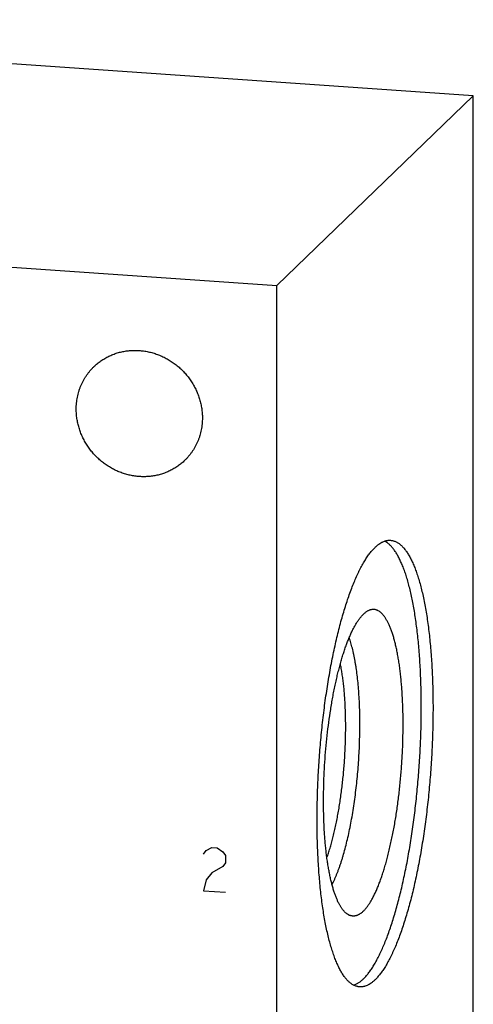
# Model space of a CAD drawing. Units: inches. Extents: x 0.3 to 21.7, y 0.3 to 16.7.
# Drawn here: x 11.5 to 12.7, y 8.2 to 10.8 of the extents above; entities that cross this region are included whole.
import ezdxf

# ---------------------------------------------------------------- set-up
doc = ezdxf.new("R2010")
doc.units = ezdxf.units.IN
doc.header["$LTSCALE"] = 1.21
doc.header["$MEASUREMENT"] = 0
doc.layers.get('0').update_dxf_attribs({"linetype": 'CONTINUOUS'})

msp = doc.modelspace()

# ---------------------------------------------------------------- linework, layer by layer
at = {"color": 7, "linetype": 'CONTINUOUS'}
for p, q in [((12.7077, 10.5885), (9.8099, 10.7894)), ((12.1901, 10.0885), (12.7077, 10.5885)), ((12.7077, 7.087), (12.7077, 10.5885)), ((9.2923, 10.2894), (12.1901, 10.0885)), ((12.1901, 6.587), (12.1901, 10.0885))]:
    msp.add_line(p, q, dxfattribs=at)
at = {"color": 4, "linetype": 'CONTINUOUS'}
for p, q in [((11.9969, 8.5902), (12.0041, 8.5994)), ((12.0041, 8.5994), (12.0186, 8.608)), ((12.0186, 8.608), (12.0331, 8.607)), ((12.0331, 8.607), (12.0476, 8.5963)), ((12.0476, 8.5963), (12.0548, 8.5862)), ((12.0548, 8.5669), (12.0476, 8.5577)), ((12.0548, 8.5862), (12.0548, 8.5669)), ((12.0186, 8.5404), (12.0041, 8.5221)), ((12.0476, 8.5577), (12.0186, 8.5404)), ((12.0041, 8.5221), (11.9969, 8.4936)), ((11.9969, 8.4936), (12.0548, 8.4896))]:
    msp.add_line(p, q, dxfattribs=at)
at = {"color": 7, "linetype": 'CONTINUOUS'}
for points, knots in [([(11.7084, 9.8751), (11.7112, 9.8778), (11.7157, 9.8818), (11.7219, 9.8867), (11.7283, 9.8914), (11.7367, 9.8968), (11.7455, 9.9015), (11.7527, 9.9048), (11.7602, 9.9079), (11.7697, 9.9112), (11.7814, 9.9143), (11.7933, 9.9164), (11.8055, 9.9177), (11.8177, 9.9181), (11.8301, 9.9175), (11.8424, 9.916), (11.8546, 9.9136), (11.8667, 9.9104), (11.8786, 9.9062), (11.8902, 9.9012), (11.9014, 9.8954), (11.9123, 9.8888), (11.9226, 9.8814), (11.9325, 9.8733), (11.9418, 9.8646), (11.9505, 9.8552), (11.9584, 9.8453), (11.9657, 9.8348), (11.9722, 9.8239), (11.9779, 9.8126), (11.9828, 9.8009), (11.9869, 9.789), (11.99, 9.7769), (11.9919, 9.7666), (11.993, 9.7584), (11.9938, 9.7502), (11.994, 9.744), (11.994, 9.7399)], [0, 0, 0, 0, 0.029942, 0.044924, 0.059914, 0.089929, 0.120014, 0.135093, 0.150197, 0.180484, 0.210898, 0.241451, 0.272154, 0.303013, 0.334032, 0.365208, 0.39654, 0.428018, 0.459634, 0.491373, 0.523221, 0.555158, 0.587165, 0.619222, 0.651305, 0.683392, 0.715461, 0.747488, 0.779452, 0.811334, 0.843113, 0.874775, 0.906303, 0.937688, 0.953326, 0.968925, 1, 1, 1, 1]), ([(11.6617, 9.7629), (11.6617, 9.7682), (11.6622, 9.7788), (11.6641, 9.7918), (11.6664, 9.8021), (11.6685, 9.8096), (11.6709, 9.8171), (11.6737, 9.8243), (11.6769, 9.8314), (11.6804, 9.8383), (11.6843, 9.8451), (11.6885, 9.8516), (11.693, 9.8578), (11.6978, 9.8639), (11.7029, 9.8696), (11.7065, 9.8733), (11.7084, 9.8751)], [0, 0, 0, 0, 0.127318, 0.2538, 0.316762, 0.379536, 0.442131, 0.504562, 0.566841, 0.628985, 0.691008, 0.752931, 0.814771, 0.876549, 0.938285, 1, 1, 1, 1]), ([(11.9473, 9.6277), (11.9445, 9.6249), (11.94, 9.6209), (11.9338, 9.616), (11.9274, 9.6113), (11.919, 9.606), (11.9102, 9.6013), (11.9029, 9.5979), (11.8955, 9.5949), (11.886, 9.5916), (11.8743, 9.5885), (11.8624, 9.5863), (11.8502, 9.585), (11.838, 9.5847), (11.8256, 9.5853), (11.8133, 9.5867), (11.8011, 9.5891), (11.789, 9.5924), (11.7771, 9.5965), (11.7655, 9.6015), (11.7543, 9.6073), (11.7434, 9.614), (11.733, 9.6213), (11.7232, 9.6294), (11.7139, 9.6382), (11.7052, 9.6475), (11.6973, 9.6575), (11.69, 9.6679), (11.6835, 9.6789), (11.6778, 9.6902), (11.6729, 9.7018), (11.6688, 9.7138), (11.6657, 9.7259), (11.6638, 9.7361), (11.6627, 9.7444), (11.6619, 9.7526), (11.6617, 9.7588), (11.6617, 9.7629)], [0, 0, 0, 0, 0.029942, 0.044924, 0.059914, 0.089929, 0.120014, 0.135093, 0.150197, 0.180484, 0.210898, 0.241451, 0.272154, 0.303013, 0.334032, 0.365208, 0.39654, 0.428018, 0.459634, 0.491373, 0.523221, 0.555158, 0.587165, 0.619222, 0.651305, 0.683392, 0.715461, 0.747488, 0.779452, 0.811334, 0.843113, 0.874775, 0.906303, 0.937688, 0.953326, 0.968925, 1, 1, 1, 1]), ([(11.994, 9.7399), (11.994, 9.7346), (11.9935, 9.724), (11.9916, 9.7109), (11.9893, 9.7007), (11.9872, 9.6931), (11.9848, 9.6857), (11.9819, 9.6784), (11.9788, 9.6713), (11.9753, 9.6644), (11.9714, 9.6577), (11.9672, 9.6512), (11.9627, 9.6449), (11.9579, 9.6389), (11.9528, 9.6331), (11.9492, 9.6294), (11.9473, 9.6277)], [0, 0, 0, 0, 0.127318, 0.2538, 0.316762, 0.379536, 0.442131, 0.504562, 0.566841, 0.628985, 0.691008, 0.752931, 0.814771, 0.876549, 0.938285, 1, 1, 1, 1]), ([(12.4081, 8.2401), (12.407, 8.2402), (12.4048, 8.2405), (12.4015, 8.2412), (12.3982, 8.2421), (12.395, 8.2434), (12.3918, 8.245), (12.3886, 8.2468), (12.3855, 8.249), (12.3824, 8.2514), (12.3793, 8.2542), (12.3763, 8.2572), (12.3733, 8.2605), (12.3703, 8.2641), (12.3674, 8.268), (12.3646, 8.2721), (12.3617, 8.2766), (12.3589, 8.2813), (12.3562, 8.2863), (12.3535, 8.2915), (12.3508, 8.2971), (12.3482, 8.3029), (12.3457, 8.3089), (12.3432, 8.3153), (12.3407, 8.3218), (12.3384, 8.3287), (12.336, 8.3358), (12.3329, 8.3457), (12.3293, 8.3587), (12.3251, 8.3751), (12.3212, 8.3923), (12.3176, 8.4105), (12.3142, 8.4294), (12.3111, 8.4492), (12.3083, 8.4698), (12.3058, 8.491), (12.3035, 8.513), (12.3016, 8.5356), (12.2999, 8.5587), (12.2986, 8.5824), (12.2975, 8.6066), (12.2967, 8.6313), (12.2963, 8.6563), (12.2961, 8.6817), (12.2963, 8.7074), (12.2968, 8.7334), (12.2975, 8.7595), (12.2986, 8.7858), (12.3, 8.8121), (12.3017, 8.8385), (12.3036, 8.8649), (12.3059, 8.8912), (12.3085, 8.9174), (12.3113, 8.9433), (12.3144, 8.9691), (12.3178, 8.9946), (12.3214, 9.0197), (12.3253, 9.0445), (12.3295, 9.0688), (12.3338, 9.0927), (12.3385, 9.116), (12.3433, 9.1387), (12.3484, 9.1608), (12.3536, 9.1823), (12.359, 9.203), (12.3647, 9.223), (12.3705, 9.2422), (12.3764, 9.2606), (12.3825, 9.278), (12.3887, 9.2946), (12.3951, 9.3103), (12.4005, 9.3227), (12.4049, 9.3321), (12.4082, 9.3388), (12.4115, 9.3453), (12.4149, 9.3515), (12.4182, 9.3574), (12.4216, 9.3631), (12.4249, 9.3685), (12.4283, 9.3736), (12.4317, 9.3785), (12.4351, 9.3831), (12.4386, 9.3874), (12.442, 9.3914), (12.4454, 9.3952), (12.4477, 9.3975), (12.4489, 9.3986)], [0, 0, 0, 0, 0.002716, 0.005453, 0.00823, 0.011067, 0.01398, 0.016986, 0.0201, 0.023334, 0.026701, 0.030209, 0.033867, 0.037681, 0.041659, 0.045805, 0.050123, 0.054616, 0.059287, 0.064138, 0.06917, 0.074384, 0.07978, 0.085359, 0.091121, 0.097064, 0.103187, 0.109491, 0.12263, 0.136467, 0.150986, 0.166166, 0.181984, 0.198416, 0.215435, 0.233013, 0.251119, 0.269721, 0.288787, 0.308282, 0.328171, 0.348417, 0.368982, 0.38983, 0.41092, 0.432213, 0.45367, 0.47525, 0.496913, 0.518617, 0.540322, 0.561986, 0.583569, 0.605031, 0.62633, 0.647428, 0.668284, 0.688859, 0.709116, 0.729016, 0.748524, 0.767605, 0.786223, 0.804345, 0.82194, 0.838978, 0.855429, 0.871267, 0.886468, 0.901008, 0.914868, 0.92803, 0.934345, 0.94048, 0.946435, 0.952208, 0.957799, 0.963207, 0.968433, 0.973476, 0.978338, 0.983021, 0.987525, 0.991855, 0.996012, 1, 1, 1, 1]), ([(12.418, 8.261), (12.4191, 8.2621), (12.4213, 8.2643), (12.4246, 8.2679), (12.4279, 8.2718), (12.4312, 8.2759), (12.4345, 8.2802), (12.4378, 8.2849), (12.441, 8.2898), (12.4443, 8.2949), (12.4475, 8.3003), (12.4508, 8.3059), (12.454, 8.3118), (12.4583, 8.32), (12.4636, 8.331), (12.4699, 8.3449), (12.476, 8.3597), (12.4821, 8.3753), (12.488, 8.3919), (12.4938, 8.4092), (12.4994, 8.4273), (12.5049, 8.4462), (12.5103, 8.4658), (12.5154, 8.486), (12.5204, 8.507), (12.5252, 8.5285), (12.5298, 8.5506), (12.5342, 8.5732), (12.5384, 8.5963), (12.5423, 8.6198), (12.546, 8.6437), (12.5495, 8.668), (12.5527, 8.6925), (12.5567, 8.7257), (12.561, 8.7677), (12.5651, 8.8183), (12.5682, 8.8691), (12.5698, 8.9112), (12.5705, 8.9447), (12.5707, 8.9695), (12.5707, 8.9941), (12.5703, 9.0184), (12.5697, 9.0423), (12.5688, 9.0658), (12.5677, 9.0889), (12.5662, 9.1115), (12.5645, 9.1336), (12.5625, 9.1551), (12.5602, 9.176), (12.5577, 9.1962), (12.5549, 9.2158), (12.5519, 9.2347), (12.5486, 9.2528), (12.545, 9.2701), (12.5412, 9.2866), (12.5372, 9.3023), (12.533, 9.317), (12.5293, 9.3288), (12.5261, 9.3377), (12.5238, 9.344), (12.5214, 9.3501), (12.5189, 9.356), (12.5164, 9.3616), (12.5139, 9.367), (12.5113, 9.3721), (12.5087, 9.377), (12.506, 9.3816), (12.5033, 9.386), (12.5005, 9.3901), (12.4977, 9.3939), (12.4949, 9.3975), (12.492, 9.4008), (12.4891, 9.4039), (12.4862, 9.4067), (12.4832, 9.4092), (12.4802, 9.4114), (12.4772, 9.4134), (12.4751, 9.4146), (12.4741, 9.4151)], [0, 0, 0, 0, 0.00389, 0.007938, 0.012147, 0.016522, 0.021063, 0.025773, 0.030653, 0.035704, 0.040927, 0.046321, 0.051887, 0.057623, 0.069606, 0.082262, 0.095577, 0.109538, 0.124128, 0.139325, 0.15511, 0.171457, 0.188343, 0.205741, 0.223622, 0.241957, 0.260716, 0.279868, 0.29938, 0.319218, 0.339349, 0.359739, 0.380351, 0.40115, 0.443163, 0.485486, 0.527823, 0.569877, 0.590707, 0.611356, 0.631789, 0.65197, 0.671865, 0.69144, 0.71066, 0.729494, 0.74791, 0.765877, 0.783365, 0.800347, 0.816796, 0.832686, 0.847993, 0.862696, 0.876774, 0.89021, 0.902988, 0.915095, 0.920895, 0.926524, 0.931981, 0.937267, 0.942381, 0.947324, 0.952096, 0.9567, 0.961135, 0.965405, 0.969512, 0.97346, 0.977252, 0.980894, 0.984391, 0.987752, 0.990982, 0.994093, 0.997095, 1, 1, 1, 1]), ([(12.4489, 9.3986), (12.4506, 9.4002), (12.4531, 9.4025), (12.4566, 9.4054), (12.46, 9.4079), (12.4634, 9.4101), (12.4669, 9.4121), (12.4703, 9.4137), (12.4737, 9.4151), (12.4771, 9.4161), (12.4796, 9.4167), (12.4822, 9.4171), (12.4847, 9.4174), (12.4872, 9.4174), (12.4889, 9.4174), (12.4897, 9.4173)], [0, 0, 0, 0, 0.150457, 0.222201, 0.291718, 0.424435, 0.487898, 0.549593, 0.668236, 0.725568, 0.781806, 0.837151, 0.891817, 0.946024, 1, 1, 1, 1]), ([(12.4897, 9.4173), (12.4908, 9.4172), (12.493, 9.417), (12.4963, 9.4163), (12.4995, 9.4153), (12.5028, 9.4141), (12.506, 9.4125), (12.5091, 9.4106), (12.5123, 9.4085), (12.5154, 9.406), (12.5184, 9.4033), (12.5215, 9.4003), (12.5245, 9.397), (12.5274, 9.3934), (12.5304, 9.3895), (12.5332, 9.3853), (12.5361, 9.3809), (12.5388, 9.3762), (12.5416, 9.3712), (12.5443, 9.3659), (12.5469, 9.3604), (12.5495, 9.3546), (12.5521, 9.3485), (12.5546, 9.3422), (12.557, 9.3356), (12.5594, 9.3288), (12.5618, 9.3217), (12.5648, 9.3118), (12.5685, 9.2988), (12.5727, 9.2824), (12.5765, 9.2652), (12.5802, 9.247), (12.5835, 9.228), (12.5866, 9.2083), (12.5894, 9.1877), (12.592, 9.1664), (12.5942, 9.1445), (12.5962, 9.1219), (12.5979, 9.0988), (12.5992, 9.075), (12.6003, 9.0508), (12.601, 9.0262), (12.6015, 9.0011), (12.6016, 8.9757), (12.6015, 8.95), (12.601, 8.9241), (12.6002, 8.898), (12.5992, 8.8717), (12.5978, 8.8453), (12.5961, 8.819), (12.5941, 8.7926), (12.5919, 8.7663), (12.5893, 8.7401), (12.5865, 8.7141), (12.5834, 8.6884), (12.58, 8.6629), (12.5764, 8.6377), (12.5725, 8.613), (12.5683, 8.5886), (12.5639, 8.5648), (12.5593, 8.5415), (12.5545, 8.5187), (12.5494, 8.4966), (12.5442, 8.4752), (12.5387, 8.4544), (12.5331, 8.4345), (12.5273, 8.4153), (12.5214, 8.3969), (12.5153, 8.3794), (12.509, 8.3628), (12.5027, 8.3472), (12.4973, 8.3348), (12.4928, 8.3254), (12.4895, 8.3186), (12.4862, 8.3122), (12.4829, 8.306), (12.4796, 8.3), (12.4762, 8.2944), (12.4728, 8.289), (12.4694, 8.2838), (12.466, 8.279), (12.4626, 8.2744), (12.4592, 8.2701), (12.4558, 8.2661), (12.4524, 8.2623), (12.4501, 8.26), (12.4489, 8.2588)], [0, 0, 0, 0, 0.002716, 0.005453, 0.00823, 0.011067, 0.01398, 0.016986, 0.0201, 0.023334, 0.026701, 0.030209, 0.033867, 0.037681, 0.041659, 0.045805, 0.050123, 0.054616, 0.059287, 0.064138, 0.06917, 0.074384, 0.07978, 0.085359, 0.091121, 0.097064, 0.103187, 0.109491, 0.12263, 0.136467, 0.150986, 0.166166, 0.181984, 0.198416, 0.215435, 0.233013, 0.251119, 0.269721, 0.288787, 0.308282, 0.328171, 0.348417, 0.368982, 0.38983, 0.41092, 0.432213, 0.45367, 0.47525, 0.496913, 0.518617, 0.540322, 0.561986, 0.583569, 0.605031, 0.62633, 0.647428, 0.668284, 0.688859, 0.709116, 0.729016, 0.748524, 0.767605, 0.786223, 0.804345, 0.82194, 0.838978, 0.855429, 0.871267, 0.886468, 0.901008, 0.914868, 0.92803, 0.934345, 0.94048, 0.946435, 0.952208, 0.957799, 0.963207, 0.968433, 0.973476, 0.978338, 0.983021, 0.987525, 0.991855, 0.996012, 1, 1, 1, 1]), ([(12.383, 8.4283), (12.3823, 8.4286), (12.3809, 8.4291), (12.378, 8.4306), (12.3751, 8.4324), (12.3724, 8.4345), (12.3704, 8.4364), (12.3683, 8.4384), (12.3663, 8.4406), (12.3643, 8.4429), (12.3624, 8.4455), (12.3604, 8.4483), (12.3585, 8.4512), (12.3567, 8.4543), (12.3548, 8.4576), (12.353, 8.4611), (12.3512, 8.4648), (12.3495, 8.4686), (12.3471, 8.474), (12.3443, 8.4812), (12.3411, 8.4904), (12.3381, 8.5003), (12.3352, 8.5107), (12.3325, 8.5218), (12.3299, 8.5335), (12.3275, 8.5458), (12.3253, 8.5586), (12.3232, 8.5719), (12.3213, 8.5857), (12.3197, 8.6), (12.3182, 8.6147), (12.3168, 8.6298), (12.3157, 8.6453), (12.3148, 8.6612), (12.3141, 8.6774), (12.3136, 8.6939), (12.3132, 8.7107), (12.3131, 8.7335), (12.3134, 8.7623), (12.3145, 8.7973), (12.3165, 8.8326), (12.3192, 8.8678), (12.3227, 8.9028), (12.3269, 8.9372), (12.331, 8.9654), (12.3346, 8.9875), (12.3374, 9.0036), (12.3404, 9.0194), (12.3436, 9.0349), (12.3469, 9.05), (12.3503, 9.0646), (12.3539, 9.0788), (12.3576, 9.0925), (12.3614, 9.1057), (12.3653, 9.1184), (12.3693, 9.1305), (12.3734, 9.1421), (12.3776, 9.1531), (12.3819, 9.1634), (12.3862, 9.1732), (12.3906, 9.1822), (12.3944, 9.1893), (12.3974, 9.1947), (12.3997, 9.1984), (12.4019, 9.202), (12.4042, 9.2054), (12.4065, 9.2087), (12.4088, 9.2117), (12.4111, 9.2146), (12.4133, 9.2173), (12.4156, 9.2198), (12.4172, 9.2213), (12.418, 9.2221)], [0, 0, 0, 0, 0.002797, 0.005668, 0.011691, 0.014872, 0.018179, 0.021622, 0.025208, 0.028944, 0.032836, 0.036889, 0.041106, 0.045492, 0.050047, 0.054775, 0.059676, 0.064752, 0.070003, 0.081031, 0.092757, 0.105176, 0.118276, 0.132043, 0.146461, 0.161509, 0.177168, 0.193413, 0.210218, 0.227558, 0.245403, 0.263724, 0.28249, 0.301668, 0.321226, 0.341129, 0.361342, 0.381829, 0.423481, 0.465788, 0.508448, 0.551154, 0.593598, 0.635478, 0.676494, 0.696587, 0.716356, 0.735766, 0.754783, 0.773374, 0.791508, 0.809154, 0.826284, 0.842868, 0.858881, 0.874298, 0.889096, 0.903255, 0.916757, 0.929586, 0.941728, 0.953176, 0.958637, 0.963923, 0.969034, 0.97397, 0.978732, 0.983322, 0.98774, 0.991991, 0.996076, 1, 1, 1, 1]), ([(12.418, 8.4397), (12.4188, 8.4405), (12.4204, 8.4421), (12.4228, 8.4448), (12.4252, 8.4476), (12.4276, 8.4506), (12.43, 8.4539), (12.4324, 8.4573), (12.4348, 8.461), (12.4372, 8.4648), (12.4395, 8.4688), (12.4427, 8.4745), (12.4467, 8.4822), (12.4513, 8.4919), (12.4558, 8.5024), (12.4602, 8.5135), (12.4646, 8.5253), (12.4688, 8.5378), (12.473, 8.5508), (12.477, 8.5645), (12.4809, 8.5787), (12.4847, 8.5935), (12.4883, 8.6087), (12.4918, 8.6244), (12.4952, 8.6406), (12.4984, 8.6572), (12.5014, 8.6741), (12.5042, 8.6913), (12.5068, 8.7089), (12.5093, 8.7267), (12.5123, 8.7508), (12.5156, 8.7814), (12.5187, 8.8183), (12.521, 8.8553), (12.5224, 8.8921), (12.5229, 8.9225), (12.5228, 8.9465), (12.5225, 8.9642), (12.522, 8.9815), (12.5212, 8.9986), (12.5203, 9.0153), (12.5191, 9.0316), (12.5178, 9.0475), (12.5162, 9.0629), (12.5144, 9.0778), (12.5124, 9.0922), (12.5102, 9.1061), (12.5078, 9.1194), (12.5053, 9.1321), (12.5025, 9.1441), (12.4996, 9.1555), (12.4965, 9.1662), (12.4937, 9.1746), (12.4914, 9.181), (12.4897, 9.1856), (12.4879, 9.1899), (12.4861, 9.1941), (12.4842, 9.1981), (12.4824, 9.2018), (12.4804, 9.2054), (12.4785, 9.2088), (12.4765, 9.212), (12.4745, 9.215), (12.4725, 9.2178), (12.4704, 9.2203), (12.4683, 9.2227), (12.4662, 9.2249), (12.464, 9.2268), (12.4612, 9.2291), (12.4582, 9.2311), (12.4552, 9.2326), (12.4529, 9.2335), (12.4506, 9.2342), (12.4483, 9.2347), (12.446, 9.2349), (12.4436, 9.235), (12.4413, 9.2348), (12.4397, 9.2346), (12.4389, 9.2344)], [0, 0, 0, 0, 0.004052, 0.00828, 0.012687, 0.017277, 0.022052, 0.027014, 0.032165, 0.037505, 0.043035, 0.048755, 0.060762, 0.073519, 0.087014, 0.101232, 0.116154, 0.131757, 0.148016, 0.164905, 0.182395, 0.200454, 0.219049, 0.238147, 0.257711, 0.277704, 0.298088, 0.318824, 0.339871, 0.361189, 0.382735, 0.426342, 0.470349, 0.514409, 0.558173, 0.601296, 0.622511, 0.643439, 0.66404, 0.684274, 0.704101, 0.723484, 0.742386, 0.760773, 0.778609, 0.795864, 0.812507, 0.828508, 0.843843, 0.858488, 0.872421, 0.885625, 0.898085, 0.904033, 0.909792, 0.915361, 0.920741, 0.92593, 0.930931, 0.935744, 0.940372, 0.944816, 0.94908, 0.953168, 0.957086, 0.960838, 0.964432, 0.967877, 0.971183, 0.977424, 0.98039, 0.983275, 0.986098, 0.988878, 0.991636, 0.994395, 0.997176, 1, 1, 1, 1]), ([(12.4389, 9.2344), (12.4381, 9.2342), (12.4363, 9.2338), (12.4337, 9.2329), (12.4311, 9.2317), (12.4285, 9.2303), (12.4258, 9.2286), (12.4232, 9.2267), (12.4206, 9.2245), (12.4188, 9.2229), (12.418, 9.2221)], [0, 0, 0, 0, 0.108441, 0.22032, 0.336392, 0.457322, 0.583692, 0.715999, 0.854658, 1, 1, 1, 1]), ([(12.3356, 8.5097), (12.3366, 8.5117), (12.3387, 8.5158), (12.3418, 8.5223), (12.3448, 8.5291), (12.3478, 8.5362), (12.3507, 8.5436), (12.3536, 8.5514), (12.3565, 8.5595), (12.3593, 8.5679), (12.3621, 8.5765), (12.3657, 8.5886), (12.3701, 8.6044), (12.3751, 8.6241), (12.3798, 8.6448), (12.3842, 8.6662), (12.3883, 8.6884), (12.3921, 8.7113), (12.3955, 8.7347), (12.3986, 8.7586), (12.4012, 8.7828), (12.4035, 8.8072), (12.4055, 8.8318), (12.407, 8.8564), (12.408, 8.8809), (12.4087, 8.9052), (12.409, 8.9293), (12.4088, 8.9529), (12.4083, 8.9761), (12.4073, 8.9987), (12.4059, 9.0205), (12.4041, 9.0416), (12.4018, 9.0618), (12.3997, 9.0781), (12.3977, 9.0906), (12.3962, 9.0995), (12.3945, 9.1082), (12.3928, 9.1166), (12.391, 9.1247), (12.3891, 9.1325), (12.3872, 9.1399), (12.3851, 9.1471), (12.383, 9.1539), (12.3815, 9.1583), (12.3807, 9.1604)], [0, 0, 0, 0, 0.010309, 0.02107, 0.03228, 0.043932, 0.056017, 0.068529, 0.081457, 0.094791, 0.10852, 0.122633, 0.151958, 0.182662, 0.214629, 0.247736, 0.281857, 0.316855, 0.352591, 0.388924, 0.425705, 0.462788, 0.500021, 0.537254, 0.574336, 0.611117, 0.647448, 0.683183, 0.718179, 0.752297, 0.785402, 0.817366, 0.848066, 0.877388, 0.891499, 0.905226, 0.918558, 0.931484, 0.943994, 0.956077, 0.967726, 0.978934, 0.989694, 1, 1, 1, 1]), ([(12.3221, 8.5805), (12.3235, 8.5846), (12.3263, 8.5929), (12.3303, 8.6057), (12.3342, 8.6192), (12.3379, 8.6333), (12.3415, 8.648), (12.3449, 8.6632), (12.3481, 8.6788), (12.3512, 8.6949), (12.3541, 8.7115), (12.3567, 8.7283), (12.3592, 8.7455), (12.3615, 8.7629), (12.3635, 8.7806), (12.3654, 8.7984), (12.367, 8.8163), (12.3683, 8.8343), (12.3695, 8.8523), (12.3703, 8.8703), (12.371, 8.8881), (12.3714, 8.9059), (12.3716, 8.9235), (12.3715, 8.9408), (12.3712, 8.9579), (12.3706, 8.9746), (12.3698, 8.991), (12.3688, 9.007), (12.3675, 9.0225), (12.366, 9.0375), (12.3642, 9.052), (12.3622, 9.0659), (12.3601, 9.0792), (12.3584, 9.0878), (12.3576, 9.092)], [0, 0, 0, 0, 0.024852, 0.050879, 0.078024, 0.106226, 0.135419, 0.165533, 0.196495, 0.228228, 0.260655, 0.293692, 0.327257, 0.361265, 0.395629, 0.430261, 0.465072, 0.499973, 0.534874, 0.569686, 0.604319, 0.638684, 0.672694, 0.706262, 0.739302, 0.771732, 0.803469, 0.834435, 0.864554, 0.893751, 0.921959, 0.949109, 0.975142, 1, 1, 1, 1]), ([(12.418, 8.4397), (12.4173, 8.439), (12.4158, 8.4376), (12.4136, 8.4357), (12.4113, 8.434), (12.4091, 8.4325), (12.4069, 8.4311), (12.4047, 8.43), (12.4025, 8.429), (12.4003, 8.4282), (12.3981, 8.4275), (12.3959, 8.4271), (12.3937, 8.4268), (12.3916, 8.4268), (12.3894, 8.4269), (12.3873, 8.4272), (12.3851, 8.4276), (12.3837, 8.4281), (12.383, 8.4283)], [0, 0, 0, 0, 0.078136, 0.153231, 0.225404, 0.2948, 0.361592, 0.425979, 0.488187, 0.54847, 0.60711, 0.664417, 0.720725, 0.776389, 0.831777, 0.887262, 0.943216, 1, 1, 1, 1]), ([(12.418, 8.261), (12.4169, 8.26), (12.4149, 8.2581), (12.4117, 8.2554), (12.4086, 8.253), (12.4055, 8.2508), (12.4023, 8.2488), (12.3992, 8.2471), (12.3961, 8.2457), (12.3939, 8.2449), (12.3929, 8.2445)], [0, 0, 0, 0, 0.141996, 0.278618, 0.410072, 0.536603, 0.658504, 0.77611, 0.8898, 1, 1, 1, 1]), ([(12.4489, 8.2588), (12.4472, 8.2572), (12.4447, 8.2549), (12.4412, 8.2521), (12.4378, 8.2496), (12.4344, 8.2473), (12.4309, 8.2454), (12.4275, 8.2437), (12.4241, 8.2424), (12.4207, 8.2414), (12.4181, 8.2408), (12.4156, 8.2404), (12.4131, 8.2401), (12.4106, 8.24), (12.4089, 8.2401), (12.4081, 8.2401)], [0, 0, 0, 0, 0.150457, 0.222201, 0.291718, 0.424435, 0.487898, 0.549593, 0.668236, 0.725568, 0.781806, 0.837151, 0.891817, 0.946024, 1, 1, 1, 1])]:
    msp.add_open_spline(points, degree=3, knots=knots, dxfattribs=at)

doc.saveas('drawing.dxf')
